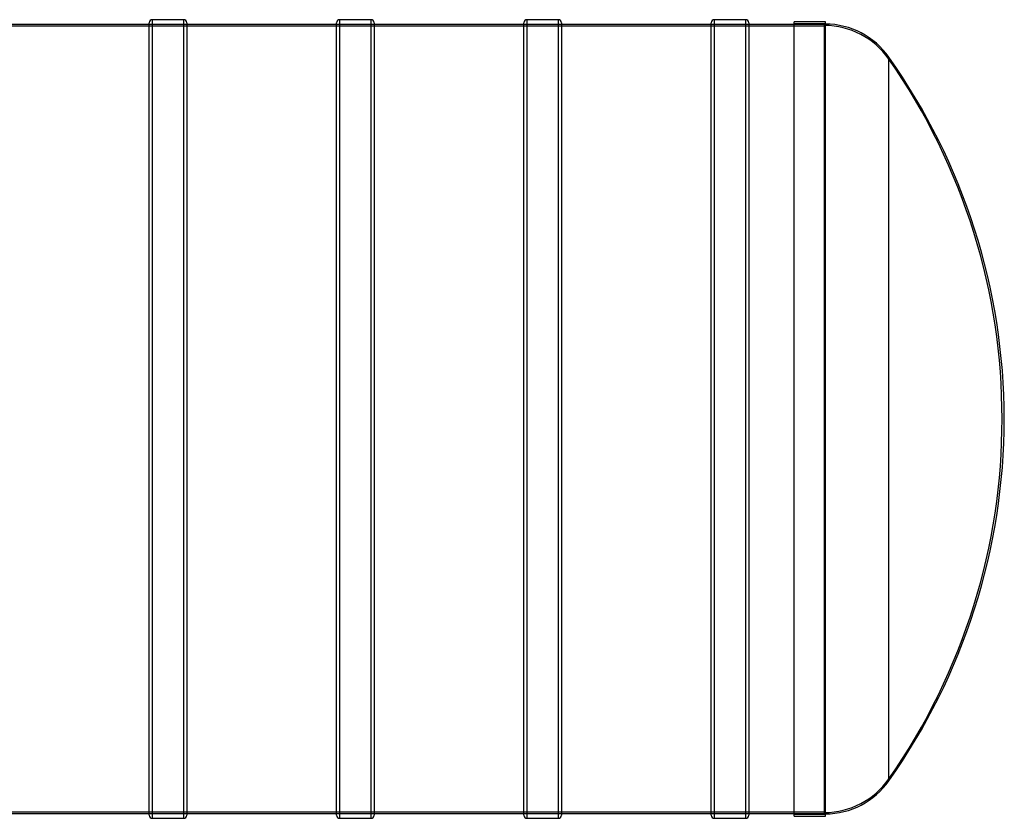
# Model space of a CAD drawing. Units: millimetres. Extents: x 0 to 420, y -1 to 296.
# Drawn here: x 196 to 258, y 106 to 157 of the extents above; entities that cross this region are included whole.
import ezdxf
from ezdxf.lldxf.tags import DXFTag

# ---------------------------------------------------------------- set-up
doc = ezdxf.new("R2010")
doc.units = ezdxf.units.MM
for name, color, linetype in [('2389.003', 7, 'Continuous'), ('2500_RIBI', 7, 'Continuous'), ('Default', 7, 'Continuous'), ('SILINDER_D2500_5', 7, 'Continuous')]:
    doc.layers.add(name, color=color, linetype=linetype)
tags = doc.linetypes.add('HIDDEN2', pattern=[4.7625, 3.175, -1.5875]).pattern_tags.tags
tags[6:7] = [DXFTag(74, 4), DXFTag(75, 0), DXFTag(340, '0'), DXFTag(46, 0.0), DXFTag(50, 0.0), DXFTag(44, 0.0), DXFTag(45, 0.0)]
tags[4:5] = [DXFTag(74, 4), DXFTag(75, 0), DXFTag(340, '0'), DXFTag(46, 0.0), DXFTag(50, 0.0), DXFTag(44, 0.0), DXFTag(45, 0.0)]

# ---------------------------------------------------------------- blocks, each defined once
blk = doc.blocks.new('SE1')
at = {"layer": '2389.003', "color": 7, "linetype": 'Continuous'}
for p, q in [((245.053, 106.176), (245.053, 156.756)), ((247.053, 156.756), (245.053, 156.756)), ((247.053, 106.176), (247.053, 156.756)), ((251.091, 108.431), (251.091, 154.5)), ((245.053, 106.176), (247.053, 106.176))]:
    blk.add_line(p, q, dxfattribs=at)
at = {"layer": '2389.003', "color": 7, "linetype": 'HIDDEN2'}
for p, q in [((246.993, 156.616), (245.053, 156.616)), ((246.993, 106.316), (246.993, 156.616)), ((245.053, 106.316), (246.993, 106.316))]:
    blk.add_line(p, q, dxfattribs=at)
for centre, radius, start, end in [((246.993, 151.516), 5, 34.9497, 90), ((218.305, 131.466), 40, 325.0503, 34.9497), ((246.993, 111.416), 5, 270, 325.0503)]:
    blk.add_arc(centre, radius, start, end, dxfattribs=at)
at = {"layer": '2389.003', "color": 7, "linetype": 'Continuous'}
for centre, radius, start, end in [((247.011, 151.611), 5, 35.29845, 89.51309), ((218.445, 131.387), 40, 0.11335, 35.29845), ((218.445, 131.545), 40, 324.70155, 359.88665), ((247.011, 111.321), 5, 270.48691, 324.70155)]:
    blk.add_arc(centre, radius, start, end, dxfattribs=at)
at = {"layer": '2500_RIBI', "color": 7, "linetype": 'Continuous'}
for p, q in [((204.177, 156.886), (204.177, 106.046)), ((206.177, 156.886), (204.177, 156.886)), ((206.177, 106.046), (206.177, 156.886)), ((216.109, 156.886), (216.109, 106.046)), ((218.109, 156.886), (216.109, 156.886)), ((218.109, 106.046), (218.109, 156.886)), ((228.041, 156.886), (228.041, 106.046)), ((230.041, 156.886), (228.041, 156.886)), ((230.041, 106.046), (230.041, 156.886)), ((239.973, 156.886), (239.973, 106.046)), ((241.973, 156.886), (239.973, 156.886)), ((241.973, 106.046), (241.973, 156.886)), ((203.977, 106.246), (203.977, 156.686)), ((206.377, 156.686), (206.377, 106.246)), ((215.909, 106.246), (215.909, 156.686)), ((218.309, 156.686), (218.309, 106.246)), ((227.841, 106.246), (227.841, 156.686)), ((230.241, 156.686), (230.241, 106.246)), ((239.773, 106.246), (239.773, 156.686)), ((242.173, 156.686), (242.173, 106.246)), ((204.177, 106.046), (206.177, 106.046)), ((216.109, 106.046), (218.109, 106.046)), ((228.041, 106.046), (230.041, 106.046)), ((239.973, 106.046), (241.973, 106.046))]:
    blk.add_line(p, q, dxfattribs=at)
at = {"layer": '2500_RIBI', "color": 7, "linetype": 'HIDDEN2'}
for p, q in [((206.377, 156.586), (203.977, 156.586)), ((218.309, 156.586), (215.909, 156.586)), ((230.241, 156.586), (227.841, 156.586)), ((242.173, 156.586), (239.773, 156.586)), ((203.977, 106.346), (206.377, 106.346)), ((215.909, 106.346), (218.309, 106.346)), ((227.841, 106.346), (230.241, 106.346)), ((239.773, 106.346), (242.173, 106.346))]:
    blk.add_line(p, q, dxfattribs=at)
at = {"layer": '2500_RIBI', "color": 7, "linetype": 'Continuous'}
for centre, start, end in [((204.177, 156.686), 90, 180), ((206.177, 156.686), 0, 90), ((216.109, 156.686), 90, 180), ((218.109, 156.686), 0, 90), ((228.041, 156.686), 90, 180), ((230.041, 156.686), 0, 90), ((239.973, 156.686), 90, 180), ((241.973, 156.686), 0, 90), ((204.177, 106.246), 180, 270), ((206.177, 106.246), 270, 0), ((216.109, 106.246), 180, 270), ((218.109, 106.246), 270, 0), ((228.041, 106.246), 180, 270), ((230.041, 106.246), 270, 0), ((239.973, 106.246), 180, 270), ((241.973, 106.246), 270, 0)]:
    blk.add_arc(centre, 0.2, start, end, dxfattribs=at)
at = {"layer": 'SILINDER_D2500_5', "color": 7, "linetype": 'HIDDEN2'}
for p, q in [((246.993, 156.466), (55.993, 156.466)), ((206.377, 156.586), (203.977, 156.586)), ((218.309, 156.586), (215.909, 156.586)), ((230.241, 156.586), (227.841, 156.586)), ((242.173, 156.586), (239.773, 156.586)), ((246.993, 156.586), (245.053, 156.586)), ((55.993, 106.466), (246.993, 106.466)), ((203.977, 106.346), (206.377, 106.346)), ((215.909, 106.346), (218.309, 106.346)), ((227.841, 106.346), (230.241, 106.346)), ((239.773, 106.346), (242.173, 106.346)), ((245.053, 106.346), (246.993, 106.346))]:
    blk.add_line(p, q, dxfattribs=at)
at = {"layer": 'SILINDER_D2500_5', "color": 7, "linetype": 'Continuous'}
for p, q in [((203.977, 156.586), (194.445, 156.586)), ((215.909, 156.586), (206.377, 156.586)), ((227.841, 156.586), (218.309, 156.586)), ((239.773, 156.586), (230.241, 156.586)), ((245.053, 156.586), (242.173, 156.586)), ((194.445, 106.346), (203.977, 106.346)), ((206.377, 106.346), (215.909, 106.346)), ((218.309, 106.346), (227.841, 106.346)), ((230.241, 106.346), (239.773, 106.346)), ((242.173, 106.346), (245.053, 106.346))]:
    blk.add_line(p, q, dxfattribs=at)

msp = doc.modelspace()

# ---------------------------------------------------------------- block references
at = {"layer": 'Default'}
msp.add_blockref('SE1', (0, 0), dxfattribs=at)

doc.saveas('drawing.dxf')
